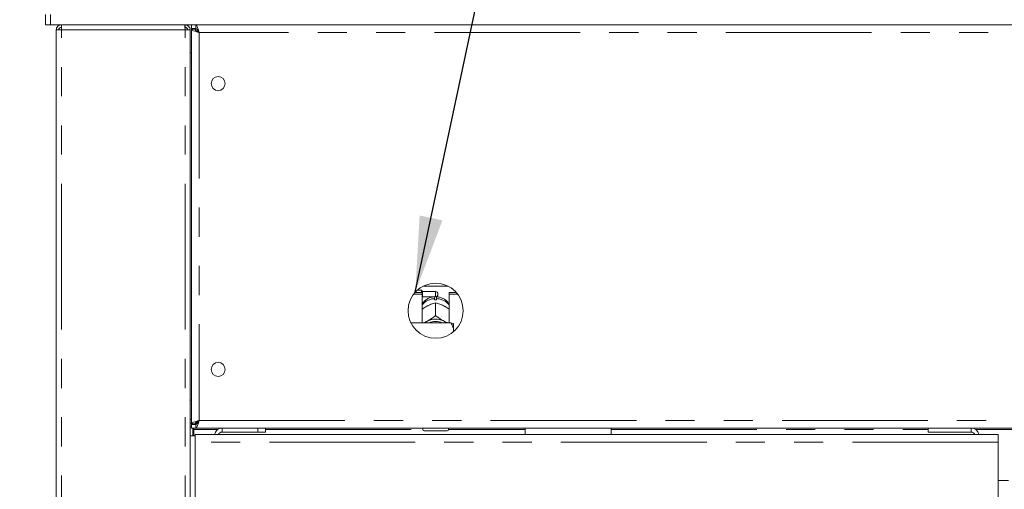
# Model space of a CAD drawing. Units: millimetres. Extents: x 5 to 415, y -14 to 292.
# Drawn here: x 38 to 81, y 216 to 236 of the extents above; entities that cross this region are included whole.
import ezdxf

# ---------------------------------------------------------------- set-up
doc = ezdxf.new("R2010")
doc.units = ezdxf.units.MM
doc.linetypes.add('PHANTOM', pattern=[12.7, 6.35, -1.27, 1.27, -1.27, 1.27, -1.27])
doc.layers.add('BEMAßUNG', color=96, linetype='Continuous')
doc.styles.add('SLDTEXTSTYLE0', font='TXT', dxfattribs={"width": 0.75})
doc.dimstyles.new('SLDDIMSTYLE0', dxfattribs={"dimtxt": 3.5, "dimasz": 3.302, "dimexe": 0, "dimexo": 0.0625, "dimgap": 0.875, "dimtad": 1, "dimlfac": 9, "dimrnd": 1e-09, "dimzin": 12, "dimdsep": 46, "dimtxsty": 'SLDTEXTSTYLE0', "dimsah": 1, "dimcen": 0.09, "dimadec": 0, "dimazin": 3, "dimtfac": 1, "dimtofl": 0, "dimtmove": 0, "dimatfit": 3, "dimfxl": 0, "dimfrac": 2, "dimtolj": 1, "dimtzin": 12, "dimarcsym": 0})
doc.dimstyles.new('SLDDIMSTYLE1', dxfattribs={"dimtxt": 3.5, "dimasz": 3.302, "dimexe": 0, "dimexo": 0.0625, "dimgap": 0.875, "dimtad": 1, "dimdec": 0, "dimlfac": 9, "dimrnd": 1e-09, "dimzin": 12, "dimdsep": 46, "dimtxsty": 'SLDTEXTSTYLE0', "dimsah": 1, "dimcen": 0.09, "dimadec": 0, "dimazin": 3, "dimtfac": 1, "dimtdec": 0, "dimtofl": 0, "dimtmove": 0, "dimatfit": 3, "dimfxl": 0, "dimfrac": 2, "dimtolj": 1, "dimtzin": 12, "dimarcsym": 0})

# ---------------------------------------------------------------- blocks, each defined once
blk = doc.blocks.new('_D')
at = {"layer": 'BEMAßUNG'}
for p, q in [((38.382, 241.694), (25.466, 241.694)), ((26.466, 192.805), (26.466, 241.694)), ((37.799, 192.805), (25.466, 192.805))]:
    blk.add_line(p, q, dxfattribs=at)
for points in [[(26.466, 241.694), (25.958, 238.392), (26.974, 238.392)], [(26.466, 192.805), (26.974, 196.107), (25.958, 196.107)]]:
    blk.add_solid(points, dxfattribs=at)
at = {"layer": 'BEMAßUNG', "insert": (21.954, 209.732), "char_height": 3.5, "attachment_point": 1, "rotation": 90, "style": 'SLDTEXTSTYLE0'}
blk.add_mtext('440', dxfattribs=at)
blk = doc.blocks.new('_D_1')
at = {"layer": 'BEMAßUNG'}
for p, q in [((38.382, 258.351), (18.466, 258.351)), ((19.466, 192.805), (19.466, 258.351)), ((37.799, 192.805), (18.466, 192.805))]:
    blk.add_line(p, q, dxfattribs=at)
for points in [[(19.466, 258.351), (18.958, 255.049), (19.974, 255.049)], [(19.466, 192.805), (19.974, 196.107), (18.958, 196.107)]]:
    blk.add_solid(points, dxfattribs=at)
at = {"layer": 'BEMAßUNG', "insert": (14.954, 221.575), "char_height": 3.5, "attachment_point": 1, "rotation": 90, "style": 'SLDTEXTSTYLE0'}
blk.add_mtext('590', dxfattribs=at)

msp = doc.modelspace()

# ---------------------------------------------------------------- linework, layer by layer
at = {"color": 7, "linetype": 'Continuous', "lineweight": 15}
for p, q in [((39.1601, 236.1384), (39.1601, 236.5829)), ((39.3823, 236.5829), (39.3823, 236.1384)), ((39.3823, 236.1384), (39.1601, 236.1384)), ((39.3823, 236.1384), (157.8267, 236.1384)), ((39.8545, 236.1384), (39.8545, 236.0273)), ((45.2434, 236.1384), (45.2434, 236.0273)), ((45.2434, 236.0273), (45.2869, 236.0182)), ((45.5212, 236.1384), (45.5212, 235.9717)), ((45.7114, 235.9717), (45.5212, 235.9717)), ((45.6878, 235.9606), (45.5212, 235.9606)), ((45.5212, 235.9482), (45.5212, 235.9606)), ((45.6878, 235.9482), (45.5212, 235.9482)), ((45.5212, 218.7731), (45.5212, 235.9482)), ((45.6878, 235.9482), (45.6878, 235.9606)), ((45.7114, 236.1384), (45.7114, 235.9717)), ((39.8545, 235.9162), (39.6323, 235.9162)), ((39.6323, 197.4717), (39.6323, 235.9162)), ((45.4656, 235.9162), (45.2434, 235.9162)), ((45.4656, 197.4717), (45.4656, 235.9162)), ((45.4656, 234.9162), (45.5212, 234.9162)), ((55.2045, 224.4199), (55.5767, 224.4199)), ((55.2624, 224.4903), (55.5767, 224.4903)), ((55.5378, 224.5829), (55.3539, 224.5829)), ((55.5934, 224.5273), (55.5378, 224.5829)), ((55.5378, 224.4903), (55.5378, 224.5829)), ((55.5767, 224.4199), (55.5767, 224.4903)), ((55.5767, 224.4199), (55.5767, 223.1617)), ((56.1601, 224.5273), (55.5934, 224.5273)), ((55.5934, 224.5273), (55.5934, 224.3051)), ((55.6104, 224.7607), (56.7097, 224.7607)), ((56.2601, 224.4273), (56.2601, 224.4051)), ((56.7434, 224.4903), (57.0577, 224.4903)), ((56.7434, 224.4199), (56.7434, 224.4903)), ((56.7434, 223.1617), (56.7434, 224.4199)), ((56.7434, 224.4199), (57.1156, 224.4199)), ((55.5767, 224.2884), (55.5934, 224.3051)), ((55.5934, 224.3051), (56.1601, 224.3051)), ((56.1156, 224.1621), (56.1156, 224.2208)), ((56.1599, 224.0439), (56.1601, 224.044)), ((56.1601, 224.044), (56.1601, 223.4805)), ((56.1601, 224.044), (56.1603, 224.0439)), ((56.2045, 224.2208), (56.2045, 224.1621)), ((55.7756, 223.8898), (55.8223, 223.9142)), ((56.4979, 223.9142), (56.5445, 223.8898)), ((56.8267, 223.1617), (55.0846, 223.1617)), ((55.7756, 223.2323), (55.8223, 223.2568)), ((56.1601, 223.4805), (56.1599, 223.4804)), ((56.1599, 223.4804), (56.1603, 223.4804)), ((56.1603, 223.4804), (56.1601, 223.4805)), ((56.4979, 223.2568), (56.5445, 223.2323)), ((56.9378, 222.9201), (56.9378, 223.136)), ((56.9378, 222.9201), (56.9378, 222.7801)), ((45.5212, 219.8051), (45.4656, 219.8051)), ((45.5212, 218.8051), (45.4656, 218.8051)), ((45.6878, 218.7731), (45.5212, 218.7731)), ((45.5212, 218.7731), (45.5212, 218.7606)), ((45.6878, 218.7731), (45.6878, 218.7606)), ((45.7712, 218.8051), (45.6992, 218.8051)), ((45.7712, 218.8665), (45.7712, 218.782)), ((45.5212, 218.6384), (45.4656, 218.6384)), ((45.6878, 218.7606), (45.5212, 218.7606)), ((45.5212, 218.5829), (45.5212, 218.7495)), ((45.7114, 218.7495), (45.5212, 218.7495)), ((45.7114, 218.5829), (45.5212, 218.5829)), ((45.5767, 218.2495), (45.5767, 218.5829)), ((45.6323, 218.5829), (45.6323, 218.5273)), ((45.6323, 218.2495), (45.6323, 218.5273)), ((45.7114, 218.5829), (45.7114, 218.7495)), ((45.7114, 218.5829), (151.4976, 218.5829)), ((46.8545, 218.4162), (48.4101, 218.4162)), ((48.4101, 218.4162), (48.4101, 218.5829)), ((48.7434, 218.4162), (48.4101, 218.4162)), ((48.7434, 218.5829), (48.7434, 218.4162)), ((55.6045, 218.5273), (55.6045, 218.5829)), ((56.6601, 218.4717), (55.6601, 218.4717)), ((56.7156, 218.5829), (56.7156, 218.5273)), ((60.0656, 218.5829), (60.0656, 218.3051)), ((63.8101, 218.3051), (63.8101, 218.5829)), ((77.6134, 218.4162), (77.6134, 218.5829)), ((79.4856, 218.4162), (77.6134, 218.4162)), ((45.6878, 218.2495), (45.4656, 218.2495)), ((45.6878, 217.9717), (45.6878, 218.3051)), ((45.6878, 218.3051), (80.669, 218.3051)), ((45.6878, 212.2551), (45.6878, 217.9717)), ((80.669, 218.3051), (80.669, 217.9717)), ((80.669, 217.9717), (80.669, 212.2551)), ((81.1134, 216.3051), (80.669, 216.3051))]:
    msp.add_line(p, q, dxfattribs=at)
at = {"color": 8, "linetype": 'PHANTOM', "lineweight": 0}
for p, q in [((39.8545, 197.4717), (39.8545, 235.9162)), ((45.2434, 235.9162), (39.8545, 235.9162)), ((45.2434, 197.4717), (45.2434, 235.9162)), ((45.8545, 235.8051), (45.8545, 218.9162)), ((151.3545, 235.8051), (45.8545, 235.8051)), ((56.1601, 224.3051), (56.1601, 224.5273)), ((45.5212, 218.9717), (45.4656, 218.9717)), ((45.8545, 218.9162), (151.3545, 218.9162)), ((45.6323, 218.5273), (46.6703, 218.5273)), ((46.8545, 218.4162), (46.8545, 218.5829)), ((48.7434, 218.5273), (55.6045, 218.5273)), ((56.7156, 218.5273), (60.0656, 218.5273)), ((63.8101, 218.5273), (77.6134, 218.5273)), ((79.6748, 218.5273), (82.1075, 218.5273)), ((80.669, 217.9717), (45.6878, 217.9717))]:
    msp.add_line(p, q, dxfattribs=at)
at = {"color": 7, "linetype": 'Continuous', "lineweight": 15, "flags": 128}
for points in [[(55.6731, 223.1617), (55.7043, 223.1861), (55.7756, 223.2323)], [(56.5445, 223.2323), (56.6158, 223.1861), (56.647, 223.1617)]]:
    msp.add_lwpolyline(points, dxfattribs=at)
at = {"color": 7, "linetype": 'Continuous', "lineweight": 15}
for centre, radius in [((46.6878, 233.5829), 0.3056), ((56.1601, 223.694), 1.2), ((46.6878, 221.1384), 0.3056)]:
    msp.add_circle(centre, radius, dxfattribs=at)
for centre, radius, start, end in [((56.1601, 224.4273), 0.1, 0, 90), ((56.1601, 224.4051), 0.1, 270, 0), ((56.1601, 223.3668), 0.7966, 86.80162, 93.19838), ((56.1601, 222.5449), 0.788, 64.61498, 115.38502), ((56.1601, 222.5662), 0.6655, 63.49956, 116.50044), ((46.8545, 218.2495), 0.3333, 90, 170.40593), ((46.8545, 218.2495), 0.1667, 90, 160.52878), ((55.6601, 218.5273), 0.0556, 180, 270), ((56.6601, 218.5273), 0.0556, 270, 0), ((79.4856, 218.2329), 0.35, 11.90849, 90), ((79.4856, 218.2329), 0.1833, 23.19984, 90)]:
    msp.add_arc(centre, radius, start, end, dxfattribs=at)
at = {"color": 8, "linetype": 'PHANTOM', "lineweight": 0}
for centre, radius, start, end in [((56.1488, 223.4773), 0.7442, 92.55162, 140.22784), ((56.173, 223.4805), 0.741, 39.66081, 87.55972)]:
    msp.add_arc(centre, radius, start, end, dxfattribs=at)
at = {"color": 7, "linetype": 'Continuous', "lineweight": 15}
for points, knots in [([(39.8545, 236.1384), (39.8254, 236.1351), (39.7672, 236.1284), (39.6937, 236.077), (39.6423, 236.0035), (39.6356, 235.9453), (39.6323, 235.9162)], [0, 0, 0, 0, 0.2500053, 0.500008, 0.7500005, 1, 1, 1, 1]), ([(39.8545, 236.0273), (39.84, 236.0256), (39.8108, 236.0223), (39.7741, 235.9966), (39.7484, 235.9599), (39.7451, 235.9307), (39.7434, 235.9162)], [0, 0, 0, 0, 0.2499889, 0.499994, 0.7499981, 1, 1, 1, 1]), ([(39.8545, 235.9162), (39.8552, 235.9453), (39.8565, 236.0035), (39.8584, 236.077), (39.8604, 236.1284), (39.8617, 236.1351), (39.8624, 236.1384)], [0, 0, 0, 0, 0.25000167, 0.50000688, 0.7500117, 1, 1, 1, 1]), ([(45.2355, 236.1384), (45.2362, 236.1351), (45.2375, 236.1284), (45.2395, 236.077), (45.2414, 236.0035), (45.2427, 235.9453), (45.2434, 235.9162)], [0, 0, 0, 0, 0.2499887, 0.4999932, 0.7499986, 1, 1, 1, 1]), ([(45.2434, 236.1384), (45.2725, 236.1351), (45.3308, 236.1284), (45.4042, 236.077), (45.4556, 236.0035), (45.4623, 235.9453), (45.4656, 235.9162)], [0, 0, 0, 0, 0.2499956, 0.499998, 0.7500008, 1, 1, 1, 1]), ([(45.2434, 236.0273), (45.258, 236.0256), (45.2871, 236.0223), (45.3238, 235.9966), (45.3495, 235.9599), (45.3528, 235.9307), (45.3545, 235.9162)], [0, 0, 0, 0, 0.25000561, 0.50000862, 0.75000015, 1, 1, 1, 1]), ([(45.8545, 235.8051), (45.8108, 235.817), (45.7235, 235.8408), (45.6133, 235.8766), (45.5362, 235.9124), (45.5262, 235.9362), (45.5212, 235.9482)], [0, 0, 0, 0, 0.2500016, 0.4999965, 0.7499996, 1, 1, 1, 1]), ([(45.8545, 235.8051), (45.8327, 235.817), (45.789, 235.8408), (45.7339, 235.8766), (45.6954, 235.9124), (45.6904, 235.9362), (45.6878, 235.9482)], [0, 0, 0, 0, 0.25000154, 0.49999347, 0.74999078, 1, 1, 1, 1]), ([(45.7114, 236.1384), (45.722, 236.1344), (45.7433, 236.1265), (45.7752, 236.0649), (45.807, 235.9747), (45.8335, 235.8819), (45.8493, 235.8241), (45.8545, 235.8051)], [0, 0, 0, 0, 0.2225857, 0.4452021, 0.6678255, 0.8904413, 1, 1, 1, 1]), ([(45.7114, 235.9717), (45.7251, 235.9685), (45.7505, 235.9624), (45.7875, 235.9194), (45.8215, 235.8655), (45.8439, 235.8246), (45.8545, 235.8051)], [0, 0, 0, 0, 0.28628505, 0.53145352, 0.77653209, 1, 1, 1, 1]), ([(56.1263, 224.3045), (56.0762, 224.299), (55.9723, 224.2874), (55.8219, 224.2267), (55.6875, 224.1304), (55.6043, 224.0514), (55.5768, 224.0022), (55.5767, 224.0021)], [0, 0, 0, 0, 0.232358, 0.4822791, 0.7387884, 0.9993193, 1, 1, 1, 1]), ([(55.8223, 223.9142), (55.8304, 223.9182), (55.9124, 223.9591), (56.0287, 224.0054), (56.1277, 224.0344), (56.1599, 224.0439)], [0, 0, 0, 0, 0.0693298, 0.697675, 1, 1, 1, 1]), ([(56.1156, 224.2927), (56.1156, 224.2936), (56.1156, 224.2953), (56.1156, 224.2452), (56.1156, 224.2208)], [0, 0, 0, 0, 0.5139571, 1, 1, 1, 1]), ([(56.1603, 224.0439), (56.2218, 224.0255), (56.3296, 223.9935), (56.4473, 223.938), (56.4979, 223.9142)], [0, 0, 0, 0, 0.5706774, 1, 1, 1, 1]), ([(56.7434, 223.9958), (56.7338, 224.0111), (56.6973, 224.0697), (56.6076, 224.1517), (56.4801, 224.2347), (56.3395, 224.2888), (56.2415, 224.2994), (56.1939, 224.3045)], [0, 0, 0, 0, 0.0830284, 0.3173788, 0.5493368, 0.7809129, 1, 1, 1, 1]), ([(56.2045, 224.2208), (56.2045, 224.2485), (56.2045, 224.2979), (56.2045, 224.2954), (56.2045, 224.2943)], [0, 0, 0, 0, 0.5591409, 1, 1, 1, 1]), ([(55.5767, 223.7651), (55.593, 223.7769), (55.6559, 223.8228), (55.7246, 223.8613), (55.7756, 223.8898)], [0, 0, 0, 0, 0.2579791, 1, 1, 1, 1]), ([(56.5445, 223.8898), (56.5527, 223.8853), (56.6206, 223.8482), (56.6859, 223.8038), (56.7434, 223.7647)], [0, 0, 0, 0, 0.1198051, 1, 1, 1, 1]), ([(55.7756, 223.2323), (55.7675, 223.2283), (55.71, 223.1995), (55.6548, 223.1792), (55.6074, 223.1617)], [0, 0, 0, 0, 0.1417257, 1, 1, 1, 1]), ([(56.1599, 223.4804), (56.0984, 223.4343), (55.9906, 223.3536), (55.8728, 223.2859), (55.8223, 223.2568)], [0, 0, 0, 0, 0.57067652, 1, 1, 1, 1]), ([(56.4979, 223.2568), (56.4897, 223.2612), (56.4078, 223.3061), (56.2914, 223.3816), (56.1924, 223.4562), (56.1603, 223.4804)], [0, 0, 0, 0, 0.0693289, 0.6976762, 1, 1, 1, 1]), ([(56.7048, 223.1617), (56.7013, 223.1629), (56.6509, 223.1795), (56.5958, 223.2069), (56.5445, 223.2323)], [0, 0, 0, 0, 0.06942, 1, 1, 1, 1]), ([(56.9378, 222.9201), (56.9228, 222.9636), (56.894, 223.0467), (56.8485, 223.1246), (56.8267, 223.1617)], [0, 0, 0, 0, 0.5233341, 1, 1, 1, 1]), ([(56.8267, 223.1617), (56.8668, 223.1541), (56.9106, 223.1457), (56.9357, 223.1368), (56.9378, 223.136)], [0, 0, 0, 0, 0.9155128, 1, 1, 1, 1]), ([(45.5212, 218.7731), (45.5262, 218.785), (45.5362, 218.8089), (45.6133, 218.8446), (45.7235, 218.8804), (45.8108, 218.9043), (45.8545, 218.9162)], [0, 0, 0, 0, 0.2500007, 0.5000031, 0.7499982, 1, 1, 1, 1]), ([(45.6878, 218.7731), (45.6904, 218.785), (45.6954, 218.8089), (45.7339, 218.8446), (45.789, 218.8804), (45.8327, 218.9043), (45.8545, 218.9162)], [0, 0, 0, 0, 0.2500099, 0.5000052, 0.7499978, 1, 1, 1, 1]), ([(45.8545, 218.9162), (45.8439, 218.8773), (45.8227, 218.7996), (45.7908, 218.697), (45.7589, 218.6215), (45.7324, 218.5868), (45.7166, 218.5838), (45.7114, 218.5829)], [0, 0, 0, 0, 0.2225887, 0.4452023, 0.6678186, 0.8904388, 1, 1, 1, 1]), ([(45.8545, 218.9162), (45.8408, 218.8911), (45.8154, 218.8446), (45.7784, 218.7898), (45.7444, 218.7557), (45.7221, 218.7515), (45.7114, 218.7495)], [0, 0, 0, 0, 0.2862848, 0.5314484, 0.7765344, 1, 1, 1, 1]), ([(79.4963, 218.5829), (79.4955, 218.5605), (79.4934, 218.4987), (79.4898, 218.4327), (79.487, 218.4217), (79.4856, 218.4162)], [0, 0, 0, 0, 0.2202733, 0.6101359, 1, 1, 1, 1])]:
    msp.add_open_spline(points, degree=3, knots=knots, dxfattribs=at)
at = {"layer": 'BEMAßUNG'}
msp.add_line((55.2755, 224.5048), (63.6558, 264.0015), dxfattribs=at)
msp.add_solid([(55.2755, 224.5048), (56.4578, 227.6295), (55.4639, 227.8404)], dxfattribs=at)

# ---------------------------------------------------------------- dimensions: what is measured, and where the dimension line sits
for base, p2, dimstyle, picture, middle in [((19.4656, 258.3515), (39.3823, 258.3515), 'SLDDIMSTYLE1', '_D_1', (19.4656, 225.4544)), ((26.4656, 241.694), (39.3823, 241.694), 'SLDDIMSTYLE0', '_D', (26.4656, 213.6109))]:
    dim = msp.add_linear_dim(base=base, p1=(38.799, 192.8051), p2=p2, angle=90, dimstyle=dimstyle, dxfattribs=at)
    dim.commit()
    dim.dimension.update_dxf_attribs({"geometry": picture, "text_midpoint": middle, "dimtype": 160})

doc.saveas('drawing.dxf')
